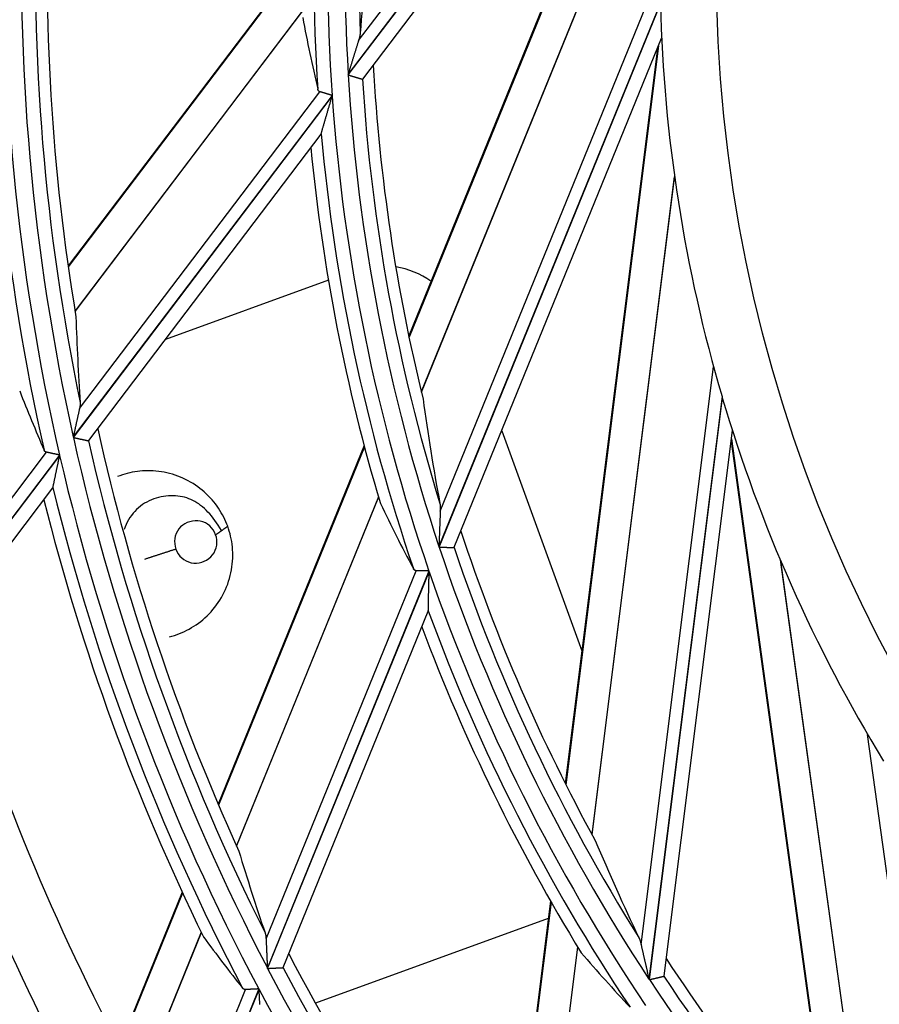
# Model space of a CAD drawing. Units: millimetres. Extents: x 442 to 8862, y 35 to 6040.
# Drawn here: x 1979 to 2010, y 3223 to 3258 of the extents above; entities that cross this region are included whole.
import ezdxf

# ---------------------------------------------------------------- set-up
doc = ezdxf.new("R2010")
doc.units = ezdxf.units.MM
doc.layers.add('LG-Product', color=3, linetype='Continuous')

msp = doc.modelspace()

# ---------------------------------------------------------------- linework, layer by layer
at = {"layer": 'LG-Product', "linetype": 'Continuous'}
for p, q in [((1991.008, 3256.983), (2003.511, 3273.489)), ((2003.24, 3272.419), (1990.638, 3255.781)), ((1990.639, 3255.756), (2003.231, 3272.38)), ((1991.156, 3255.61), (2002.958, 3271.192)), ((2002.717, 3270.873), (1992.79, 3246.478)), ((2002.779, 3270.955), (1992.799, 3246.431)), ((2002.132, 3266.357), (1993.235, 3244.494)), ((1993.24, 3244.475), (2002.127, 3266.313)), ((1988.997, 3259.937), (1980.687, 3248.966)), ((1988.997, 3259.892), (1980.692, 3248.928)), ((1993.911, 3240.249), (2001.716, 3259.428)), ((2001.731, 3258.324), (1993.864, 3238.992)), ((1993.872, 3238.968), (2001.732, 3258.284)), ((1989.016, 3258.039), (1980.931, 3247.365)), ((1980.933, 3247.35), (1989.016, 3258.02)), ((1994.409, 3238.961), (2001.776, 3257.066)), ((2001.626, 3256.695), (1998.35, 3230.562)), ((2001.665, 3256.791), (1998.372, 3230.519)), ((1991.145, 3255.603), (1991.153, 3255.607)), ((1981.091, 3243.891), (1989.627, 3255.16)), ((1990.068, 3255.029), (1980.869, 3242.885)), ((1980.874, 3242.865), (1990.069, 3255.004)), ((1989.672, 3253.652), (1989.679, 3253.667)), ((1981.418, 3242.755), (1989.674, 3253.655)), ((2002.23, 3252.182), (1999.295, 3228.761)), ((1999.304, 3228.744), (2002.236, 3252.138)), ((1989.936, 3248.459), (1984.141, 3246.35)), ((2001.046, 3224.836), (2003.621, 3245.381)), ((2003.921, 3244.319), (2001.326, 3223.609)), ((2001.34, 3223.589), (2003.933, 3244.281)), ((1996.093, 3243.099), (1998.941, 3235.274)), ((2001.86, 3223.721), (2004.291, 3243.115)), ((2004.254, 3242.821), (2007.873, 3216.593)), ((1981.408, 3242.749), (1981.415, 3242.752)), ((1991.204, 3242.581), (1986.016, 3229.833)), ((1991.215, 3242.538), (1986.031, 3229.798)), ((2004.241, 3242.719), (2007.841, 3216.628)), ((1980.382, 3242.242), (1972.156, 3231.383)), ((1972.163, 3231.365), (1980.387, 3242.222)), ((1972.307, 3232.295), (1979.918, 3242.342)), ((1972.726, 3231.281), (1980.143, 3241.072)), ((1980.142, 3241.071), (1980.147, 3241.083)), ((1991.713, 3240.753), (1986.666, 3228.35)), ((1986.672, 3228.336), (1991.718, 3240.735)), ((1994.401, 3238.951), (1994.407, 3238.957)), ((2005.993, 3238.515), (2009.219, 3215.133)), ((2009.233, 3215.119), (2006.01, 3238.475)), ((1987.72, 3225.036), (1993.049, 3238.13)), ((1993.508, 3238.117), (1987.766, 3224.007)), ((1987.776, 3223.988), (1993.516, 3238.094)), ((1988.33, 3224.023), (1993.484, 3236.689)), ((1993.483, 3236.686), (1993.485, 3236.702)), ((2011.927, 3211.795), (2009.096, 3232.307)), ((1984.741, 3226.699), (1980.26, 3215.689)), ((1984.756, 3226.665), (1980.277, 3215.66)), ((1997.827, 3226.388), (1996.116, 3212.731)), ((1997.849, 3226.349), (1996.139, 3212.702)), ((1997.749, 3225.763), (1989.475, 3222.751)), ((1985.415, 3225.277), (1981.003, 3214.434)), ((1981.01, 3214.422), (1985.422, 3225.263)), ((1998.792, 3224.754), (1997.127, 3211.468)), ((1997.137, 3211.455), (1998.802, 3224.738)), ((1988.322, 3224.014), (1988.328, 3224.019)), ((2001.855, 3223.709), (2001.859, 3223.716)), ((1982.237, 3211.562), (1986.988, 3223.236)), ((1987.462, 3223.259), (1982.327, 3210.642)), ((1982.338, 3210.626), (1987.472, 3223.241))]:
    msp.add_line(p, q, dxfattribs=at)
for points in [[(1991.064, 3257.246), (1991.064, 3257.241), (1991.063, 3257.236), (1991.063, 3257.231), (1991.062, 3257.226), (1991.062, 3257.221), (1991.061, 3257.216), (1991.061, 3257.211), (1991.06, 3257.206), (1991.059, 3257.201), (1991.059, 3257.196), (1991.058, 3257.191), (1991.057, 3257.186), (1991.056, 3257.181), (1991.055, 3257.175), (1991.055, 3257.17), (1991.054, 3257.165), (1991.053, 3257.16), (1991.052, 3257.155), (1991.051, 3257.15), (1991.05, 3257.144), (1991.049, 3257.139), (1991.048, 3257.134), (1991.047, 3257.129), (1991.046, 3257.124), (1991.044, 3257.118), (1991.043, 3257.113), (1991.042, 3257.108), (1991.041, 3257.102), (1991.04, 3257.097), (1991.038, 3257.092), (1991.037, 3257.087), (1991.036, 3257.081), (1991.035, 3257.076), (1991.033, 3257.071), (1991.032, 3257.065), (1991.03, 3257.06), (1991.029, 3257.054), (1991.028, 3257.049), (1991.026, 3257.044), (1991.025, 3257.038), (1991.023, 3257.033), (1991.021, 3257.027), (1991.02, 3257.022), (1991.018, 3257.016), (1991.017, 3257.011), (1991.015, 3257.005), (1991.013, 3257), (1991.012, 3256.995), (1991.01, 3256.989), (1991.008, 3256.983)], [(1991.008, 3256.983), (1991.002, 3256.962), (1990.995, 3256.94), (1990.988, 3256.917), (1990.981, 3256.895), (1990.974, 3256.872), (1990.966, 3256.849), (1990.959, 3256.826), (1990.952, 3256.803), (1990.945, 3256.78), (1990.938, 3256.757), (1990.93, 3256.733), (1990.923, 3256.71), (1990.915, 3256.686), (1990.908, 3256.662), (1990.901, 3256.638), (1990.893, 3256.614), (1990.886, 3256.59), (1990.878, 3256.566), (1990.871, 3256.542), (1990.863, 3256.518), (1990.856, 3256.493), (1990.848, 3256.469), (1990.841, 3256.445), (1990.833, 3256.421), (1990.826, 3256.396), (1990.818, 3256.372), (1990.811, 3256.347), (1990.803, 3256.323), (1990.796, 3256.299), (1990.788, 3256.274), (1990.781, 3256.25), (1990.773, 3256.225), (1990.766, 3256.201), (1990.758, 3256.176), (1990.751, 3256.152), (1990.743, 3256.127), (1990.735, 3256.103), (1990.728, 3256.078), (1990.72, 3256.053), (1990.713, 3256.029), (1990.705, 3256.004), (1990.698, 3255.979), (1990.69, 3255.955), (1990.683, 3255.93), (1990.675, 3255.905), (1990.668, 3255.88), (1990.66, 3255.856), (1990.653, 3255.831), (1990.645, 3255.806), (1990.638, 3255.781)], [(1990.639, 3255.756), (1990.653, 3255.752), (1990.668, 3255.748), (1990.682, 3255.743), (1990.696, 3255.739), (1990.711, 3255.735), (1990.725, 3255.73), (1990.739, 3255.726), (1990.753, 3255.722), (1990.767, 3255.718), (1990.781, 3255.714), (1990.795, 3255.709), (1990.808, 3255.705), (1990.822, 3255.701), (1990.835, 3255.697), (1990.849, 3255.693), (1990.862, 3255.689), (1990.875, 3255.685), (1990.888, 3255.681), (1990.9, 3255.677), (1990.913, 3255.674), (1990.925, 3255.67), (1990.937, 3255.666), (1990.948, 3255.663), (1990.96, 3255.659), (1990.971, 3255.656), (1990.983, 3255.652), (1990.993, 3255.649), (1991.004, 3255.646), (1991.014, 3255.643), (1991.024, 3255.64), (1991.034, 3255.637), (1991.043, 3255.634), (1991.052, 3255.632), (1991.06, 3255.629), (1991.069, 3255.626), (1991.076, 3255.624), (1991.084, 3255.622), (1991.091, 3255.62), (1991.098, 3255.618), (1991.105, 3255.616), (1991.111, 3255.614), (1991.116, 3255.612), (1991.121, 3255.611), (1991.126, 3255.609), (1991.13, 3255.608), (1991.134, 3255.607), (1991.138, 3255.606), (1991.141, 3255.605), (1991.143, 3255.604), (1991.145, 3255.603)], [(1989.627, 3255.16), (1989.625, 3255.161), (1989.623, 3255.162), (1989.62, 3255.163), (1989.618, 3255.163), (1989.616, 3255.164), (1989.614, 3255.165), (1989.612, 3255.167), (1989.61, 3255.168), (1989.608, 3255.169), (1989.606, 3255.17), (1989.604, 3255.171), (1989.602, 3255.173), (1989.6, 3255.174), (1989.598, 3255.175), (1989.596, 3255.177), (1989.595, 3255.178), (1989.593, 3255.18), (1989.591, 3255.182), (1989.59, 3255.183), (1989.588, 3255.185), (1989.586, 3255.187), (1989.585, 3255.189), (1989.583, 3255.19), (1989.582, 3255.192), (1989.58, 3255.194), (1989.579, 3255.196), (1989.578, 3255.198), (1989.576, 3255.2), (1989.575, 3255.202), (1989.574, 3255.204), (1989.572, 3255.207), (1989.571, 3255.209), (1989.57, 3255.211), (1989.569, 3255.213), (1989.568, 3255.216), (1989.567, 3255.218), (1989.566, 3255.22), (1989.565, 3255.223), (1989.564, 3255.225), (1989.563, 3255.228), (1989.562, 3255.23), (1989.561, 3255.233), (1989.56, 3255.235), (1989.559, 3255.238), (1989.559, 3255.24), (1989.558, 3255.243), (1989.557, 3255.245), (1989.556, 3255.248), (1989.556, 3255.251), (1989.555, 3255.254)], [(1990.068, 3255.029), (1990.057, 3255.032), (1990.047, 3255.035), (1990.036, 3255.038), (1990.026, 3255.041), (1990.015, 3255.044), (1990.005, 3255.047), (1989.995, 3255.05), (1989.985, 3255.054), (1989.974, 3255.057), (1989.964, 3255.06), (1989.954, 3255.063), (1989.944, 3255.066), (1989.934, 3255.069), (1989.924, 3255.072), (1989.914, 3255.075), (1989.904, 3255.078), (1989.894, 3255.081), (1989.884, 3255.084), (1989.874, 3255.086), (1989.864, 3255.089), (1989.855, 3255.092), (1989.845, 3255.095), (1989.836, 3255.098), (1989.826, 3255.101), (1989.817, 3255.103), (1989.808, 3255.106), (1989.799, 3255.109), (1989.79, 3255.112), (1989.781, 3255.114), (1989.773, 3255.117), (1989.764, 3255.119), (1989.755, 3255.122), (1989.747, 3255.124), (1989.739, 3255.127), (1989.731, 3255.129), (1989.723, 3255.132), (1989.715, 3255.134), (1989.707, 3255.136), (1989.699, 3255.139), (1989.692, 3255.141), (1989.685, 3255.143), (1989.678, 3255.145), (1989.671, 3255.147), (1989.664, 3255.149), (1989.657, 3255.151), (1989.651, 3255.153), (1989.645, 3255.155), (1989.639, 3255.157), (1989.633, 3255.158), (1989.627, 3255.16)], [(1989.679, 3253.667), (1989.682, 3253.679), (1989.686, 3253.694), (1989.691, 3253.711), (1989.697, 3253.731), (1989.703, 3253.752), (1989.71, 3253.774), (1989.716, 3253.798), (1989.723, 3253.822), (1989.731, 3253.847), (1989.738, 3253.873), (1989.745, 3253.898), (1989.753, 3253.924), (1989.76, 3253.951), (1989.768, 3253.978), (1989.776, 3254.005), (1989.784, 3254.032), (1989.792, 3254.059), (1989.8, 3254.087), (1989.808, 3254.114), (1989.816, 3254.142), (1989.824, 3254.17), (1989.832, 3254.199), (1989.841, 3254.227), (1989.849, 3254.255), (1989.857, 3254.284), (1989.865, 3254.312), (1989.874, 3254.341), (1989.882, 3254.369), (1989.89, 3254.398), (1989.899, 3254.426), (1989.907, 3254.455), (1989.916, 3254.484), (1989.924, 3254.512), (1989.932, 3254.541), (1989.941, 3254.57), (1989.949, 3254.599), (1989.958, 3254.627), (1989.966, 3254.656), (1989.975, 3254.685), (1989.983, 3254.714), (1989.992, 3254.743), (1990, 3254.772), (1990.009, 3254.801), (1990.018, 3254.83), (1990.026, 3254.859), (1990.035, 3254.888), (1990.043, 3254.917), (1990.052, 3254.946), (1990.061, 3254.975), (1990.069, 3255.004)], [(1981.091, 3243.891), (1981.087, 3243.874), (1981.083, 3243.856), (1981.079, 3243.838), (1981.075, 3243.82), (1981.071, 3243.801), (1981.067, 3243.783), (1981.063, 3243.764), (1981.059, 3243.745), (1981.054, 3243.726), (1981.05, 3243.706), (1981.046, 3243.687), (1981.041, 3243.667), (1981.037, 3243.647), (1981.032, 3243.628), (1981.028, 3243.608), (1981.023, 3243.587), (1981.019, 3243.567), (1981.015, 3243.547), (1981.01, 3243.527), (1981.006, 3243.507), (1981.001, 3243.486), (1980.997, 3243.466), (1980.992, 3243.445), (1980.987, 3243.425), (1980.983, 3243.405), (1980.978, 3243.384), (1980.974, 3243.364), (1980.969, 3243.343), (1980.965, 3243.323), (1980.96, 3243.302), (1980.956, 3243.281), (1980.951, 3243.261), (1980.947, 3243.24), (1980.942, 3243.219), (1980.938, 3243.199), (1980.933, 3243.178), (1980.928, 3243.157), (1980.924, 3243.136), (1980.919, 3243.116), (1980.915, 3243.095), (1980.91, 3243.074), (1980.906, 3243.053), (1980.901, 3243.032), (1980.896, 3243.011), (1980.892, 3242.99), (1980.887, 3242.969), (1980.883, 3242.948), (1980.878, 3242.927), (1980.874, 3242.906), (1980.869, 3242.885)], [(1981.113, 3244.109), (1981.113, 3244.105), (1981.114, 3244.101), (1981.114, 3244.097), (1981.114, 3244.093), (1981.114, 3244.089), (1981.114, 3244.085), (1981.114, 3244.081), (1981.114, 3244.077), (1981.114, 3244.073), (1981.114, 3244.069), (1981.114, 3244.064), (1981.114, 3244.06), (1981.114, 3244.056), (1981.114, 3244.052), (1981.114, 3244.048), (1981.113, 3244.043), (1981.113, 3244.039), (1981.113, 3244.035), (1981.113, 3244.031), (1981.112, 3244.026), (1981.112, 3244.022), (1981.112, 3244.018), (1981.111, 3244.014), (1981.111, 3244.009), (1981.11, 3244.005), (1981.11, 3244), (1981.109, 3243.996), (1981.109, 3243.992), (1981.108, 3243.987), (1981.108, 3243.983), (1981.107, 3243.978), (1981.107, 3243.974), (1981.106, 3243.969), (1981.105, 3243.965), (1981.105, 3243.96), (1981.104, 3243.956), (1981.103, 3243.951), (1981.102, 3243.947), (1981.102, 3243.942), (1981.101, 3243.938), (1981.1, 3243.933), (1981.099, 3243.929), (1981.098, 3243.924), (1981.097, 3243.919), (1981.096, 3243.915), (1981.095, 3243.91), (1981.094, 3243.905), (1981.093, 3243.901), (1981.092, 3243.896), (1981.091, 3243.891)], [(1980.874, 3242.865), (1980.889, 3242.861), (1980.904, 3242.858), (1980.918, 3242.855), (1980.933, 3242.852), (1980.948, 3242.848), (1980.963, 3242.845), (1980.978, 3242.842), (1980.992, 3242.839), (1981.007, 3242.836), (1981.021, 3242.832), (1981.036, 3242.829), (1981.05, 3242.826), (1981.064, 3242.823), (1981.078, 3242.82), (1981.092, 3242.817), (1981.106, 3242.814), (1981.12, 3242.811), (1981.133, 3242.808), (1981.146, 3242.805), (1981.159, 3242.802), (1981.172, 3242.8), (1981.185, 3242.797), (1981.197, 3242.794), (1981.209, 3242.792), (1981.221, 3242.789), (1981.233, 3242.786), (1981.245, 3242.784), (1981.256, 3242.782), (1981.267, 3242.779), (1981.277, 3242.777), (1981.288, 3242.775), (1981.297, 3242.773), (1981.307, 3242.77), (1981.316, 3242.768), (1981.325, 3242.767), (1981.334, 3242.765), (1981.342, 3242.763), (1981.349, 3242.761), (1981.357, 3242.76), (1981.364, 3242.758), (1981.37, 3242.757), (1981.376, 3242.755), (1981.382, 3242.754), (1981.387, 3242.753), (1981.392, 3242.752), (1981.396, 3242.751), (1981.4, 3242.75), (1981.403, 3242.75), (1981.406, 3242.749), (1981.408, 3242.749)], [(1979.918, 3242.342), (1979.915, 3242.342), (1979.913, 3242.343), (1979.91, 3242.344), (1979.908, 3242.344), (1979.906, 3242.345), (1979.904, 3242.346), (1979.901, 3242.347), (1979.899, 3242.348), (1979.897, 3242.348), (1979.895, 3242.349), (1979.893, 3242.35), (1979.891, 3242.351), (1979.889, 3242.353), (1979.887, 3242.354), (1979.885, 3242.355), (1979.883, 3242.356), (1979.881, 3242.357), (1979.879, 3242.359), (1979.877, 3242.36), (1979.875, 3242.361), (1979.873, 3242.363), (1979.872, 3242.364), (1979.87, 3242.366), (1979.868, 3242.367), (1979.866, 3242.369), (1979.865, 3242.37), (1979.863, 3242.372), (1979.861, 3242.374), (1979.86, 3242.375), (1979.858, 3242.377), (1979.857, 3242.379), (1979.855, 3242.381), (1979.854, 3242.382), (1979.852, 3242.384), (1979.851, 3242.386), (1979.849, 3242.388), (1979.848, 3242.39), (1979.847, 3242.392), (1979.845, 3242.394), (1979.844, 3242.396), (1979.843, 3242.398), (1979.842, 3242.401), (1979.84, 3242.403), (1979.839, 3242.405), (1979.838, 3242.407), (1979.837, 3242.409), (1979.836, 3242.412), (1979.835, 3242.414), (1979.834, 3242.416), (1979.833, 3242.419)], [(1980.382, 3242.242), (1980.371, 3242.244), (1980.36, 3242.247), (1980.349, 3242.249), (1980.338, 3242.251), (1980.327, 3242.254), (1980.317, 3242.256), (1980.306, 3242.258), (1980.295, 3242.261), (1980.284, 3242.263), (1980.274, 3242.265), (1980.263, 3242.268), (1980.252, 3242.27), (1980.242, 3242.272), (1980.231, 3242.274), (1980.221, 3242.277), (1980.21, 3242.279), (1980.2, 3242.281), (1980.19, 3242.283), (1980.179, 3242.285), (1980.169, 3242.288), (1980.159, 3242.29), (1980.149, 3242.292), (1980.139, 3242.294), (1980.129, 3242.296), (1980.119, 3242.298), (1980.11, 3242.3), (1980.1, 3242.302), (1980.091, 3242.305), (1980.082, 3242.307), (1980.072, 3242.308), (1980.063, 3242.31), (1980.054, 3242.312), (1980.045, 3242.314), (1980.037, 3242.316), (1980.028, 3242.318), (1980.019, 3242.32), (1980.011, 3242.322), (1980.003, 3242.323), (1979.995, 3242.325), (1979.987, 3242.327), (1979.979, 3242.329), (1979.972, 3242.33), (1979.964, 3242.332), (1979.957, 3242.333), (1979.95, 3242.335), (1979.943, 3242.336), (1979.936, 3242.338), (1979.93, 3242.339), (1979.924, 3242.341), (1979.918, 3242.342)], [(1980.147, 3241.083), (1980.149, 3241.092), (1980.151, 3241.103), (1980.154, 3241.116), (1980.157, 3241.131), (1980.16, 3241.147), (1980.164, 3241.165), (1980.168, 3241.183), (1980.172, 3241.203), (1980.176, 3241.223), (1980.18, 3241.244), (1980.185, 3241.265), (1980.189, 3241.287), (1980.194, 3241.309), (1980.198, 3241.331), (1980.203, 3241.354), (1980.208, 3241.377), (1980.213, 3241.401), (1980.218, 3241.424), (1980.223, 3241.448), (1980.228, 3241.472), (1980.233, 3241.496), (1980.238, 3241.521), (1980.243, 3241.545), (1980.248, 3241.569), (1980.253, 3241.594), (1980.259, 3241.618), (1980.264, 3241.643), (1980.269, 3241.668), (1980.274, 3241.693), (1980.279, 3241.717), (1980.285, 3241.742), (1980.29, 3241.767), (1980.295, 3241.792), (1980.3, 3241.817), (1980.306, 3241.842), (1980.311, 3241.867), (1980.316, 3241.892), (1980.322, 3241.917), (1980.327, 3241.942), (1980.332, 3241.968), (1980.338, 3241.993), (1980.343, 3242.018), (1980.348, 3242.043), (1980.354, 3242.069), (1980.359, 3242.094), (1980.365, 3242.119), (1980.37, 3242.145), (1980.376, 3242.17), (1980.381, 3242.196), (1980.387, 3242.222)], [(1986.357, 3239.707), (1986.326, 3239.789), (1986.292, 3239.87), (1986.256, 3239.951), (1986.217, 3240.032), (1986.175, 3240.112), (1986.13, 3240.192), (1986.082, 3240.271), (1986.031, 3240.349), (1985.978, 3240.427), (1985.921, 3240.503), (1985.862, 3240.578), (1985.8, 3240.652), (1985.735, 3240.724), (1985.667, 3240.794), (1985.597, 3240.862), (1985.524, 3240.929), (1985.448, 3240.993), (1985.37, 3241.055), (1985.29, 3241.115), (1985.208, 3241.173), (1985.124, 3241.227), (1985.037, 3241.279), (1984.949, 3241.328), (1984.86, 3241.374), (1984.768, 3241.417), (1984.676, 3241.457), (1984.582, 3241.494), (1984.487, 3241.527), (1984.391, 3241.557), (1984.294, 3241.584), (1984.197, 3241.607), (1984.1, 3241.628), (1984.003, 3241.645), (1983.905, 3241.659), (1983.808, 3241.67), (1983.712, 3241.678), (1983.616, 3241.682), (1983.52, 3241.683), (1983.426, 3241.682), (1983.332, 3241.677), (1983.24, 3241.669), (1983.148, 3241.658), (1983.057, 3241.644), (1982.966, 3241.628), (1982.877, 3241.609), (1982.788, 3241.587), (1982.701, 3241.563), (1982.614, 3241.536), (1982.528, 3241.506), (1982.443, 3241.474)], [(1986.142, 3239.558), (1986.083, 3239.654), (1986.023, 3239.746), (1985.963, 3239.834), (1985.902, 3239.919), (1985.841, 3239.999), (1985.779, 3240.075), (1985.717, 3240.148), (1985.655, 3240.216), (1985.591, 3240.281), (1985.527, 3240.342), (1985.462, 3240.399), (1985.396, 3240.452), (1985.329, 3240.501), (1985.261, 3240.546), (1985.192, 3240.588), (1985.121, 3240.626), (1985.049, 3240.659), (1984.976, 3240.689), (1984.902, 3240.716), (1984.826, 3240.738), (1984.748, 3240.757), (1984.669, 3240.771), (1984.588, 3240.782), (1984.506, 3240.789), (1984.421, 3240.793), (1984.336, 3240.792), (1984.25, 3240.788), (1984.163, 3240.78), (1984.076, 3240.768), (1983.989, 3240.752), (1983.902, 3240.731), (1983.816, 3240.707), (1983.73, 3240.679), (1983.646, 3240.647), (1983.564, 3240.611), (1983.483, 3240.57), (1983.404, 3240.526), (1983.328, 3240.477), (1983.255, 3240.424), (1983.184, 3240.367), (1983.117, 3240.305), (1983.053, 3240.239), (1982.993, 3240.17), (1982.937, 3240.096), (1982.884, 3240.019), (1982.835, 3239.939), (1982.79, 3239.856), (1982.749, 3239.771), (1982.712, 3239.683), (1982.678, 3239.593)], [(1993.897, 3240.517), (1993.898, 3240.512), (1993.899, 3240.507), (1993.899, 3240.502), (1993.9, 3240.497), (1993.901, 3240.492), (1993.902, 3240.487), (1993.902, 3240.482), (1993.903, 3240.477), (1993.904, 3240.472), (1993.904, 3240.467), (1993.905, 3240.462), (1993.906, 3240.457), (1993.906, 3240.452), (1993.907, 3240.447), (1993.907, 3240.441), (1993.908, 3240.436), (1993.908, 3240.431), (1993.909, 3240.426), (1993.909, 3240.42), (1993.909, 3240.415), (1993.91, 3240.41), (1993.91, 3240.405), (1993.91, 3240.399), (1993.911, 3240.394), (1993.911, 3240.389), (1993.911, 3240.383), (1993.911, 3240.378), (1993.912, 3240.372), (1993.912, 3240.367), (1993.912, 3240.361), (1993.912, 3240.356), (1993.912, 3240.351), (1993.912, 3240.345), (1993.912, 3240.339), (1993.912, 3240.334), (1993.913, 3240.328), (1993.913, 3240.323), (1993.913, 3240.317), (1993.913, 3240.312), (1993.912, 3240.306), (1993.912, 3240.3), (1993.912, 3240.295), (1993.912, 3240.289), (1993.912, 3240.283), (1993.912, 3240.278), (1993.912, 3240.272), (1993.912, 3240.266), (1993.911, 3240.261), (1993.911, 3240.255), (1993.911, 3240.249)], [(1993.911, 3240.249), (1993.91, 3240.226), (1993.909, 3240.203), (1993.908, 3240.18), (1993.907, 3240.156), (1993.906, 3240.133), (1993.905, 3240.109), (1993.904, 3240.085), (1993.903, 3240.06), (1993.902, 3240.036), (1993.901, 3240.012), (1993.9, 3239.987), (1993.899, 3239.962), (1993.898, 3239.938), (1993.897, 3239.913), (1993.896, 3239.888), (1993.895, 3239.863), (1993.894, 3239.837), (1993.893, 3239.812), (1993.892, 3239.787), (1993.891, 3239.761), (1993.89, 3239.736), (1993.889, 3239.711), (1993.888, 3239.685), (1993.888, 3239.66), (1993.887, 3239.634), (1993.886, 3239.609), (1993.885, 3239.584), (1993.884, 3239.558), (1993.883, 3239.532), (1993.882, 3239.507), (1993.881, 3239.481), (1993.88, 3239.456), (1993.879, 3239.43), (1993.878, 3239.404), (1993.877, 3239.379), (1993.876, 3239.353), (1993.875, 3239.327), (1993.874, 3239.302), (1993.874, 3239.276), (1993.873, 3239.25), (1993.872, 3239.225), (1993.871, 3239.199), (1993.87, 3239.173), (1993.869, 3239.147), (1993.868, 3239.121), (1993.867, 3239.095), (1993.867, 3239.07), (1993.866, 3239.044), (1993.865, 3239.018), (1993.864, 3238.992)], [(1984.285, 3235.775), (1984.377, 3235.801), (1984.468, 3235.829), (1984.558, 3235.86), (1984.647, 3235.894), (1984.735, 3235.93), (1984.822, 3235.969), (1984.908, 3236.011), (1984.993, 3236.056), (1985.076, 3236.104), (1985.159, 3236.154), (1985.24, 3236.208), (1985.319, 3236.265), (1985.397, 3236.324), (1985.474, 3236.387), (1985.549, 3236.453), (1985.623, 3236.523), (1985.694, 3236.595), (1985.764, 3236.67), (1985.832, 3236.748), (1985.897, 3236.829), (1985.96, 3236.913), (1986.021, 3236.998), (1986.078, 3237.086), (1986.133, 3237.176), (1986.184, 3237.269), (1986.233, 3237.363), (1986.277, 3237.458), (1986.319, 3237.556), (1986.356, 3237.654), (1986.39, 3237.754), (1986.421, 3237.855), (1986.448, 3237.956), (1986.472, 3238.059), (1986.492, 3238.161), (1986.508, 3238.264), (1986.521, 3238.366), (1986.53, 3238.469), (1986.536, 3238.57), (1986.538, 3238.672), (1986.536, 3238.772), (1986.532, 3238.872), (1986.524, 3238.97), (1986.513, 3239.068), (1986.499, 3239.164), (1986.482, 3239.259), (1986.462, 3239.352), (1986.439, 3239.444), (1986.414, 3239.533), (1986.387, 3239.621), (1986.357, 3239.707)], [(1985.928, 3239.409), (1985.937, 3239.415), (1985.945, 3239.421), (1985.954, 3239.427), (1985.962, 3239.433), (1985.971, 3239.439), (1985.979, 3239.445), (1985.988, 3239.451), (1985.997, 3239.457), (1986.005, 3239.463), (1986.014, 3239.469), (1986.022, 3239.475), (1986.031, 3239.481), (1986.04, 3239.487), (1986.048, 3239.493), (1986.057, 3239.499), (1986.065, 3239.505), (1986.074, 3239.511), (1986.082, 3239.516), (1986.091, 3239.522), (1986.1, 3239.528), (1986.108, 3239.534), (1986.117, 3239.54), (1986.125, 3239.546), (1986.134, 3239.552), (1986.142, 3239.558), (1986.151, 3239.564), (1986.16, 3239.57), (1986.168, 3239.576), (1986.177, 3239.582), (1986.185, 3239.588), (1986.194, 3239.594), (1986.203, 3239.6), (1986.211, 3239.606), (1986.22, 3239.612), (1986.228, 3239.618), (1986.237, 3239.624), (1986.245, 3239.63), (1986.254, 3239.636), (1986.263, 3239.642), (1986.271, 3239.648), (1986.28, 3239.654), (1986.288, 3239.66), (1986.297, 3239.666), (1986.305, 3239.672), (1986.314, 3239.678), (1986.323, 3239.684), (1986.331, 3239.689), (1986.34, 3239.695), (1986.348, 3239.701), (1986.357, 3239.707)], [(1993.872, 3238.968), (1993.887, 3238.968), (1993.902, 3238.967), (1993.917, 3238.967), (1993.932, 3238.966), (1993.947, 3238.966), (1993.961, 3238.965), (1993.976, 3238.965), (1993.991, 3238.964), (1994.005, 3238.964), (1994.02, 3238.963), (1994.034, 3238.963), (1994.049, 3238.962), (1994.063, 3238.962), (1994.077, 3238.962), (1994.091, 3238.961), (1994.105, 3238.961), (1994.118, 3238.96), (1994.131, 3238.96), (1994.145, 3238.959), (1994.157, 3238.959), (1994.17, 3238.959), (1994.183, 3238.958), (1994.195, 3238.958), (1994.207, 3238.957), (1994.219, 3238.957), (1994.231, 3238.957), (1994.242, 3238.956), (1994.253, 3238.956), (1994.263, 3238.956), (1994.274, 3238.955), (1994.284, 3238.955), (1994.293, 3238.955), (1994.303, 3238.954), (1994.312, 3238.954), (1994.32, 3238.954), (1994.329, 3238.954), (1994.337, 3238.953), (1994.344, 3238.953), (1994.351, 3238.953), (1994.358, 3238.953), (1994.364, 3238.952), (1994.37, 3238.952), (1994.375, 3238.952), (1994.38, 3238.952), (1994.385, 3238.952), (1994.389, 3238.952), (1994.392, 3238.952), (1994.396, 3238.951), (1994.398, 3238.951), (1994.401, 3238.951)], [(1984.518, 3238.896), (1984.496, 3238.889), (1984.474, 3238.881), (1984.451, 3238.874), (1984.429, 3238.867), (1984.406, 3238.859), (1984.384, 3238.852), (1984.361, 3238.845), (1984.339, 3238.837), (1984.317, 3238.83), (1984.294, 3238.823), (1984.272, 3238.815), (1984.249, 3238.808), (1984.227, 3238.801), (1984.204, 3238.793), (1984.182, 3238.786), (1984.159, 3238.779), (1984.137, 3238.771), (1984.115, 3238.764), (1984.092, 3238.757), (1984.07, 3238.75), (1984.047, 3238.742), (1984.025, 3238.735), (1984.002, 3238.728), (1983.98, 3238.72), (1983.957, 3238.713), (1983.935, 3238.706), (1983.913, 3238.698), (1983.89, 3238.691), (1983.868, 3238.684), (1983.845, 3238.676), (1983.823, 3238.669), (1983.8, 3238.662), (1983.778, 3238.654), (1983.756, 3238.647), (1983.733, 3238.64), (1983.711, 3238.632), (1983.688, 3238.625), (1983.666, 3238.618), (1983.643, 3238.61), (1983.621, 3238.603), (1983.598, 3238.596), (1983.576, 3238.588), (1983.554, 3238.581), (1983.531, 3238.574), (1983.509, 3238.566), (1983.486, 3238.559), (1983.464, 3238.552), (1983.441, 3238.544), (1983.419, 3238.537), (1983.396, 3238.53)], [(1993.049, 3238.13), (1993.046, 3238.13), (1993.044, 3238.131), (1993.042, 3238.131), (1993.039, 3238.131), (1993.037, 3238.132), (1993.034, 3238.132), (1993.032, 3238.132), (1993.03, 3238.133), (1993.028, 3238.134), (1993.025, 3238.134), (1993.023, 3238.135), (1993.021, 3238.136), (1993.019, 3238.137), (1993.017, 3238.138), (1993.015, 3238.139), (1993.013, 3238.14), (1993.01, 3238.141), (1993.008, 3238.142), (1993.006, 3238.143), (1993.004, 3238.144), (1993.002, 3238.145), (1993.001, 3238.147), (1992.999, 3238.148), (1992.997, 3238.15), (1992.995, 3238.151), (1992.993, 3238.153), (1992.991, 3238.154), (1992.989, 3238.156), (1992.987, 3238.158), (1992.986, 3238.159), (1992.984, 3238.161), (1992.982, 3238.163), (1992.98, 3238.165), (1992.979, 3238.167), (1992.977, 3238.169), (1992.975, 3238.17), (1992.974, 3238.172), (1992.972, 3238.175), (1992.971, 3238.177), (1992.969, 3238.179), (1992.968, 3238.181), (1992.966, 3238.183), (1992.965, 3238.185), (1992.963, 3238.188), (1992.962, 3238.19), (1992.96, 3238.192), (1992.959, 3238.195), (1992.958, 3238.197), (1992.956, 3238.199), (1992.955, 3238.202)], [(1993.508, 3238.117), (1993.497, 3238.118), (1993.486, 3238.118), (1993.475, 3238.118), (1993.465, 3238.119), (1993.454, 3238.119), (1993.443, 3238.119), (1993.432, 3238.12), (1993.422, 3238.12), (1993.411, 3238.12), (1993.4, 3238.12), (1993.39, 3238.121), (1993.379, 3238.121), (1993.369, 3238.121), (1993.358, 3238.122), (1993.348, 3238.122), (1993.337, 3238.122), (1993.327, 3238.122), (1993.317, 3238.123), (1993.306, 3238.123), (1993.296, 3238.123), (1993.286, 3238.124), (1993.276, 3238.124), (1993.266, 3238.124), (1993.257, 3238.124), (1993.247, 3238.125), (1993.237, 3238.125), (1993.228, 3238.125), (1993.219, 3238.126), (1993.21, 3238.126), (1993.2, 3238.126), (1993.191, 3238.126), (1993.183, 3238.127), (1993.174, 3238.127), (1993.165, 3238.127), (1993.157, 3238.127), (1993.148, 3238.128), (1993.14, 3238.128), (1993.132, 3238.128), (1993.124, 3238.128), (1993.116, 3238.128), (1993.109, 3238.129), (1993.101, 3238.129), (1993.094, 3238.129), (1993.087, 3238.129), (1993.08, 3238.129), (1993.074, 3238.13), (1993.067, 3238.13), (1993.061, 3238.13), (1993.055, 3238.13), (1993.049, 3238.13)], [(1993.485, 3236.702), (1993.485, 3236.714), (1993.486, 3236.729), (1993.486, 3236.747), (1993.486, 3236.768), (1993.487, 3236.79), (1993.487, 3236.813), (1993.487, 3236.837), (1993.488, 3236.863), (1993.488, 3236.889), (1993.489, 3236.915), (1993.489, 3236.942), (1993.49, 3236.969), (1993.49, 3236.997), (1993.491, 3237.025), (1993.492, 3237.053), (1993.492, 3237.081), (1993.493, 3237.109), (1993.493, 3237.138), (1993.494, 3237.167), (1993.495, 3237.196), (1993.495, 3237.225), (1993.496, 3237.255), (1993.496, 3237.284), (1993.497, 3237.314), (1993.498, 3237.343), (1993.498, 3237.373), (1993.499, 3237.403), (1993.5, 3237.432), (1993.5, 3237.462), (1993.501, 3237.492), (1993.502, 3237.522), (1993.502, 3237.552), (1993.503, 3237.581), (1993.504, 3237.611), (1993.505, 3237.641), (1993.505, 3237.671), (1993.506, 3237.701), (1993.507, 3237.731), (1993.507, 3237.761), (1993.508, 3237.792), (1993.509, 3237.822), (1993.51, 3237.852), (1993.511, 3237.882), (1993.511, 3237.912), (1993.512, 3237.943), (1993.513, 3237.973), (1993.514, 3238.003), (1993.515, 3238.033), (1993.515, 3238.064), (1993.516, 3238.094)], [(1987.685, 3225.252), (1987.686, 3225.248), (1987.688, 3225.245), (1987.689, 3225.241), (1987.69, 3225.237), (1987.691, 3225.233), (1987.692, 3225.229), (1987.693, 3225.225), (1987.695, 3225.221), (1987.696, 3225.217), (1987.697, 3225.213), (1987.698, 3225.209), (1987.699, 3225.205), (1987.7, 3225.201), (1987.7, 3225.197), (1987.701, 3225.193), (1987.702, 3225.189), (1987.703, 3225.185), (1987.704, 3225.181), (1987.705, 3225.176), (1987.706, 3225.172), (1987.706, 3225.168), (1987.707, 3225.164), (1987.708, 3225.159), (1987.709, 3225.155), (1987.709, 3225.151), (1987.71, 3225.146), (1987.711, 3225.142), (1987.711, 3225.138), (1987.712, 3225.133), (1987.713, 3225.129), (1987.713, 3225.124), (1987.714, 3225.12), (1987.714, 3225.115), (1987.715, 3225.111), (1987.715, 3225.106), (1987.716, 3225.102), (1987.716, 3225.097), (1987.717, 3225.093), (1987.717, 3225.088), (1987.717, 3225.084), (1987.718, 3225.079), (1987.718, 3225.074), (1987.719, 3225.07), (1987.719, 3225.065), (1987.719, 3225.06), (1987.719, 3225.055), (1987.72, 3225.051), (1987.72, 3225.046), (1987.72, 3225.041), (1987.72, 3225.036)], [(1987.72, 3225.036), (1987.721, 3225.018), (1987.722, 3225), (1987.723, 3224.982), (1987.723, 3224.963), (1987.724, 3224.944), (1987.725, 3224.925), (1987.726, 3224.906), (1987.727, 3224.886), (1987.727, 3224.867), (1987.728, 3224.847), (1987.729, 3224.827), (1987.73, 3224.807), (1987.731, 3224.787), (1987.732, 3224.766), (1987.733, 3224.746), (1987.733, 3224.725), (1987.734, 3224.705), (1987.735, 3224.684), (1987.736, 3224.663), (1987.737, 3224.642), (1987.738, 3224.622), (1987.739, 3224.601), (1987.74, 3224.58), (1987.741, 3224.559), (1987.742, 3224.538), (1987.743, 3224.517), (1987.744, 3224.496), (1987.744, 3224.475), (1987.745, 3224.454), (1987.746, 3224.433), (1987.747, 3224.412), (1987.748, 3224.391), (1987.749, 3224.37), (1987.75, 3224.349), (1987.751, 3224.327), (1987.752, 3224.306), (1987.753, 3224.285), (1987.754, 3224.264), (1987.755, 3224.242), (1987.756, 3224.221), (1987.757, 3224.2), (1987.758, 3224.178), (1987.759, 3224.157), (1987.76, 3224.136), (1987.761, 3224.114), (1987.762, 3224.093), (1987.763, 3224.071), (1987.764, 3224.05), (1987.765, 3224.028), (1987.766, 3224.007)], [(2000.963, 3225.091), (2000.965, 3225.086), (2000.967, 3225.082), (2000.969, 3225.077), (2000.971, 3225.073), (2000.973, 3225.068), (2000.975, 3225.064), (2000.977, 3225.059), (2000.979, 3225.054), (2000.981, 3225.05), (2000.983, 3225.045), (2000.985, 3225.04), (2000.987, 3225.035), (2000.989, 3225.031), (2000.991, 3225.026), (2000.992, 3225.021), (2000.994, 3225.016), (2000.996, 3225.011), (2000.998, 3225.006), (2001, 3225.001), (2001.001, 3224.996), (2001.003, 3224.991), (2001.005, 3224.986), (2001.006, 3224.981), (2001.008, 3224.976), (2001.01, 3224.971), (2001.011, 3224.966), (2001.013, 3224.96), (2001.015, 3224.955), (2001.016, 3224.95), (2001.018, 3224.945), (2001.019, 3224.94), (2001.021, 3224.934), (2001.022, 3224.929), (2001.024, 3224.924), (2001.025, 3224.918), (2001.027, 3224.913), (2001.028, 3224.908), (2001.03, 3224.902), (2001.031, 3224.897), (2001.033, 3224.891), (2001.034, 3224.886), (2001.035, 3224.881), (2001.037, 3224.875), (2001.038, 3224.87), (2001.039, 3224.864), (2001.041, 3224.858), (2001.042, 3224.853), (2001.043, 3224.847), (2001.045, 3224.842), (2001.046, 3224.836)], [(2001.046, 3224.836), (2001.051, 3224.814), (2001.056, 3224.791), (2001.061, 3224.768), (2001.066, 3224.745), (2001.071, 3224.722), (2001.077, 3224.699), (2001.082, 3224.675), (2001.087, 3224.652), (2001.093, 3224.628), (2001.098, 3224.604), (2001.103, 3224.58), (2001.109, 3224.556), (2001.114, 3224.532), (2001.12, 3224.508), (2001.125, 3224.483), (2001.131, 3224.459), (2001.136, 3224.434), (2001.142, 3224.409), (2001.148, 3224.385), (2001.153, 3224.36), (2001.159, 3224.335), (2001.164, 3224.31), (2001.17, 3224.286), (2001.176, 3224.261), (2001.181, 3224.236), (2001.187, 3224.211), (2001.193, 3224.186), (2001.198, 3224.161), (2001.204, 3224.137), (2001.21, 3224.112), (2001.216, 3224.087), (2001.221, 3224.062), (2001.227, 3224.037), (2001.233, 3224.012), (2001.238, 3223.987), (2001.244, 3223.962), (2001.25, 3223.937), (2001.256, 3223.912), (2001.262, 3223.886), (2001.267, 3223.861), (2001.273, 3223.836), (2001.279, 3223.811), (2001.285, 3223.786), (2001.291, 3223.761), (2001.297, 3223.736), (2001.302, 3223.71), (2001.308, 3223.685), (2001.314, 3223.66), (2001.32, 3223.635), (2001.326, 3223.609)], [(1987.776, 3223.988), (1987.791, 3223.989), (1987.806, 3223.99), (1987.822, 3223.99), (1987.837, 3223.991), (1987.852, 3223.992), (1987.867, 3223.992), (1987.882, 3223.993), (1987.897, 3223.994), (1987.912, 3223.995), (1987.927, 3223.995), (1987.941, 3223.996), (1987.956, 3223.997), (1987.971, 3223.997), (1987.985, 3223.998), (1987.999, 3223.999), (1988.013, 3223.999), (1988.027, 3224), (1988.041, 3224.001), (1988.055, 3224.001), (1988.068, 3224.002), (1988.081, 3224.003), (1988.094, 3224.003), (1988.107, 3224.004), (1988.119, 3224.005), (1988.131, 3224.005), (1988.143, 3224.006), (1988.155, 3224.006), (1988.167, 3224.007), (1988.178, 3224.007), (1988.188, 3224.008), (1988.199, 3224.008), (1988.209, 3224.009), (1988.219, 3224.009), (1988.228, 3224.01), (1988.237, 3224.01), (1988.246, 3224.011), (1988.254, 3224.011), (1988.262, 3224.011), (1988.27, 3224.012), (1988.277, 3224.012), (1988.284, 3224.013), (1988.29, 3224.013), (1988.295, 3224.013), (1988.301, 3224.013), (1988.305, 3224.014), (1988.31, 3224.014), (1988.314, 3224.014), (1988.317, 3224.014), (1988.32, 3224.014), (1988.322, 3224.014)], [(2001.34, 3223.589), (2001.354, 3223.592), (2001.369, 3223.596), (2001.383, 3223.599), (2001.398, 3223.602), (2001.412, 3223.606), (2001.427, 3223.609), (2001.441, 3223.612), (2001.455, 3223.616), (2001.47, 3223.619), (2001.484, 3223.622), (2001.498, 3223.626), (2001.512, 3223.629), (2001.526, 3223.632), (2001.539, 3223.635), (2001.553, 3223.639), (2001.566, 3223.642), (2001.58, 3223.645), (2001.592, 3223.648), (2001.605, 3223.651), (2001.618, 3223.654), (2001.63, 3223.657), (2001.642, 3223.659), (2001.654, 3223.662), (2001.666, 3223.665), (2001.678, 3223.668), (2001.689, 3223.67), (2001.7, 3223.673), (2001.711, 3223.675), (2001.721, 3223.678), (2001.731, 3223.68), (2001.741, 3223.683), (2001.75, 3223.685), (2001.759, 3223.687), (2001.768, 3223.689), (2001.777, 3223.691), (2001.785, 3223.693), (2001.792, 3223.695), (2001.8, 3223.696), (2001.807, 3223.698), (2001.813, 3223.699), (2001.819, 3223.701), (2001.825, 3223.702), (2001.83, 3223.703), (2001.835, 3223.705), (2001.839, 3223.706), (2001.843, 3223.707), (2001.847, 3223.707), (2001.85, 3223.708), (2001.852, 3223.709), (2001.855, 3223.709)], [(1986.988, 3223.236), (1986.985, 3223.236), (1986.983, 3223.236), (1986.98, 3223.236), (1986.978, 3223.236), (1986.975, 3223.236), (1986.973, 3223.236), (1986.971, 3223.236), (1986.968, 3223.236), (1986.966, 3223.237), (1986.964, 3223.237), (1986.961, 3223.238), (1986.959, 3223.238), (1986.957, 3223.239), (1986.955, 3223.239), (1986.952, 3223.24), (1986.95, 3223.24), (1986.948, 3223.241), (1986.946, 3223.242), (1986.944, 3223.243), (1986.942, 3223.244), (1986.939, 3223.244), (1986.937, 3223.245), (1986.935, 3223.246), (1986.933, 3223.247), (1986.931, 3223.248), (1986.929, 3223.25), (1986.927, 3223.251), (1986.925, 3223.252), (1986.923, 3223.253), (1986.921, 3223.254), (1986.919, 3223.256), (1986.917, 3223.257), (1986.915, 3223.258), (1986.914, 3223.26), (1986.912, 3223.261), (1986.91, 3223.263), (1986.908, 3223.264), (1986.906, 3223.266), (1986.904, 3223.268), (1986.903, 3223.269), (1986.901, 3223.271), (1986.899, 3223.273), (1986.897, 3223.275), (1986.896, 3223.276), (1986.894, 3223.278), (1986.892, 3223.28), (1986.891, 3223.282), (1986.889, 3223.284), (1986.887, 3223.286), (1986.886, 3223.288)], [(1987.462, 3223.259), (1987.451, 3223.259), (1987.44, 3223.258), (1987.428, 3223.258), (1987.417, 3223.257), (1987.406, 3223.257), (1987.395, 3223.256), (1987.384, 3223.256), (1987.373, 3223.255), (1987.362, 3223.254), (1987.351, 3223.254), (1987.341, 3223.253), (1987.33, 3223.253), (1987.319, 3223.252), (1987.308, 3223.252), (1987.297, 3223.251), (1987.287, 3223.251), (1987.276, 3223.25), (1987.266, 3223.25), (1987.255, 3223.249), (1987.245, 3223.249), (1987.234, 3223.248), (1987.224, 3223.247), (1987.214, 3223.247), (1987.204, 3223.246), (1987.194, 3223.246), (1987.184, 3223.246), (1987.174, 3223.245), (1987.165, 3223.245), (1987.155, 3223.244), (1987.146, 3223.244), (1987.136, 3223.243), (1987.127, 3223.243), (1987.118, 3223.242), (1987.109, 3223.242), (1987.1, 3223.241), (1987.092, 3223.241), (1987.083, 3223.24), (1987.075, 3223.24), (1987.066, 3223.24), (1987.058, 3223.239), (1987.05, 3223.239), (1987.043, 3223.238), (1987.035, 3223.238), (1987.028, 3223.238), (1987.021, 3223.237), (1987.014, 3223.237), (1987.007, 3223.237), (1987, 3223.236), (1986.994, 3223.236), (1986.988, 3223.236)], [(1987.5, 3222.701), (1987.499, 3222.726), (1987.497, 3222.752), (1987.496, 3222.777), (1987.495, 3222.802), (1987.493, 3222.828), (1987.492, 3222.853), (1987.491, 3222.879), (1987.489, 3222.904), (1987.488, 3222.93), (1987.487, 3222.956), (1987.485, 3222.982), (1987.484, 3223.007), (1987.482, 3223.033), (1987.481, 3223.059), (1987.48, 3223.085), (1987.478, 3223.111), (1987.477, 3223.137), (1987.476, 3223.163), (1987.474, 3223.189), (1987.473, 3223.215), (1987.472, 3223.241)]]:
    msp.add_lwpolyline(points, dxfattribs=at)
msp.add_lwpolyline([(1985.928, 3239.409), (1985.891, 3239.496), (1985.843, 3239.578), (1985.785, 3239.653), (1985.718, 3239.72), (1985.643, 3239.778), (1985.562, 3239.826), (1985.475, 3239.865), (1985.384, 3239.891), (1985.291, 3239.906), (1985.196, 3239.906), (1985.102, 3239.895), (1985.01, 3239.872), (1984.921, 3239.84), (1984.836, 3239.798), (1984.757, 3239.746), (1984.685, 3239.685), (1984.622, 3239.614), (1984.569, 3239.535), (1984.526, 3239.451), (1984.494, 3239.361), (1984.475, 3239.269), (1984.468, 3239.174), (1984.473, 3239.08), (1984.491, 3238.987), (1984.518, 3238.896), (1984.555, 3238.809), (1984.602, 3238.726), (1984.658, 3238.65), (1984.725, 3238.582), (1984.799, 3238.524), (1984.881, 3238.476), (1984.968, 3238.439), (1985.059, 3238.413), (1985.153, 3238.399), (1985.248, 3238.398), (1985.342, 3238.41), (1985.434, 3238.432), (1985.523, 3238.465), (1985.608, 3238.506), (1985.687, 3238.558), (1985.759, 3238.619), (1985.822, 3238.691), (1985.874, 3238.77), (1985.916, 3238.855), (1985.947, 3238.944), (1985.968, 3239.036), (1985.976, 3239.131), (1985.972, 3239.225), (1985.956, 3239.319), (1985.928, 3239.409)], close=True, dxfattribs=at)
msp.add_circle((2056.015, 3259.64), 52.3, dxfattribs=at)
for centre, radius, start, end in [((2056.015, 3259.64), 65.491, 168.39954, 183.37779), ((2056.015, 3259.64), 66.109, 169.02099, 183.99971), ((2056.015, 3259.64), 64.995, 168.56081, 182.11113), ((2056.015, 3259.64), 66.605, 170.14501, 183.7761), ((2056.015, 3259.64), 76.991, 177.58501, 192.56925), ((2056.015, 3259.64), 76.081, 177.49782, 189.44232), ((2056.015, 3259.64), 76.495, 177.75701, 191.71438), ((2056.015, 3259.64), 77.609, 177.96997, 192.95443), ((2056.015, 3259.64), 78.105, 178.74412, 192.73796), ((2056.015, 3259.64), 54.3, 181.431, 196.3883), ((2056.015, 3259.64), 64.581, 183.13743, 193.79473), ((2056.015, 3259.64), 65.491, 183.39954, 198.37779), ((2056.015, 3259.64), 64.995, 183.56081, 197.11113), ((2056.015, 3259.64), 66.109, 184.02099, 198.99971), ((2056.015, 3259.64), 66.605, 185.14501, 198.7761), ((2056.015, 3259.64), 67.019, 185.53768, 196.57736), ((1991.857, 3245.966), 3, 54.9368, 80.9582), ((2056.015, 3259.64), 54.3, 196.3883, 196.431), ((2056.015, 3259.64), 54.3, 196.431, 211.3883), ((2056.015, 3259.64), 76.081, 192.49782, 204.44232), ((2056.015, 3259.64), 76.991, 192.58501, 207.56925), ((2056.015, 3259.64), 76.495, 192.75701, 206.71438), ((2056.015, 3259.64), 77.609, 192.96997, 207.95443), ((2056.015, 3259.64), 78.105, 193.74412, 207.73796), ((2056.015, 3259.64), 78.519, 193.99303, 206.10264), ((2056.015, 3259.64), 64.581, 198.13743, 208.79473), ((2056.015, 3259.64), 65.491, 198.39954, 213.37779), ((2056.015, 3259.64), 64.995, 198.56081, 212.11113), ((2056.015, 3259.64), 66.109, 199.02099, 213.99971), ((2056.015, 3259.64), 66.605, 200.14501, 213.7761), ((2056.015, 3259.74), 83, 196.49612, 207.66497), ((2056.015, 3259.64), 67.019, 200.53768, 211.57736), ((2056.015, 3259.74), 85, 197.48254, 208.11593), ((2056.015, 3259.64), 87.581, 198.62497, 211.19946), ((2056.015, 3259.64), 88.491, 198.63425, 213.6216), ((2056.015, 3259.64), 87.995, 198.80504, 212.97057), ((2056.015, 3259.64), 89.109, 198.90376, 213.89123), ((2056.015, 3259.64), 89.605, 199.49776, 213.68507), ((2056.015, 3259.64), 90.019, 199.67414, 212.34561), ((2056.015, 3259.64), 76.081, 207.49782, 219.44232), ((2056.015, 3259.64), 64.581, 213.13743, 223.79473), ((2056.015, 3259.64), 76.991, 207.58501, 222.56925), ((2056.015, 3259.64), 76.495, 207.75701, 221.71438), ((2056.015, 3259.64), 65.491, 213.39954, 228.37779), ((2056.015, 3259.64), 64.995, 213.56081, 227.11113), ((2056.015, 3259.64), 77.609, 207.96997, 222.95443)]:
    msp.add_arc(centre, radius, start, end, dxfattribs=at)
for centre, major_axis, start_param, end_param in [((2069.346, 3249.542), (-63.101, 47.798), 0.511944, 0.560409), ((2046.149, 3267.113), (-46.701, 35.375), 0.821354, 0.866127), ((2071.373, 3248.007), (-72.697, 55.066), 0.668726, 0.702663), ((2044.122, 3268.649), (-56.297, 42.644), 1.013243, 1.045622), ((2071.505, 3253.337), (-73.322, 29.838), 0.511944, 0.560409), ((2044.551, 3264.305), (-54.266, 22.083), 0.821355, 0.866129), ((2072.609, 3257.56), (-78.546, 9.844), 0.511942, 0.560407), ((2073.86, 3252.378), (-84.471, 34.375), 0.668732, 0.702669), ((2042.196, 3265.264), (-65.415, 26.62), 1.013244, 1.045623), ((2043.734, 3261.179), (-58.132, 7.285), 0.821356, 0.86613)]:
    msp.add_ellipse(centre, major_axis=major_axis, ratio=0.97743, start_param=start_param, end_param=end_param, dxfattribs=at)

doc.saveas('drawing.dxf')
